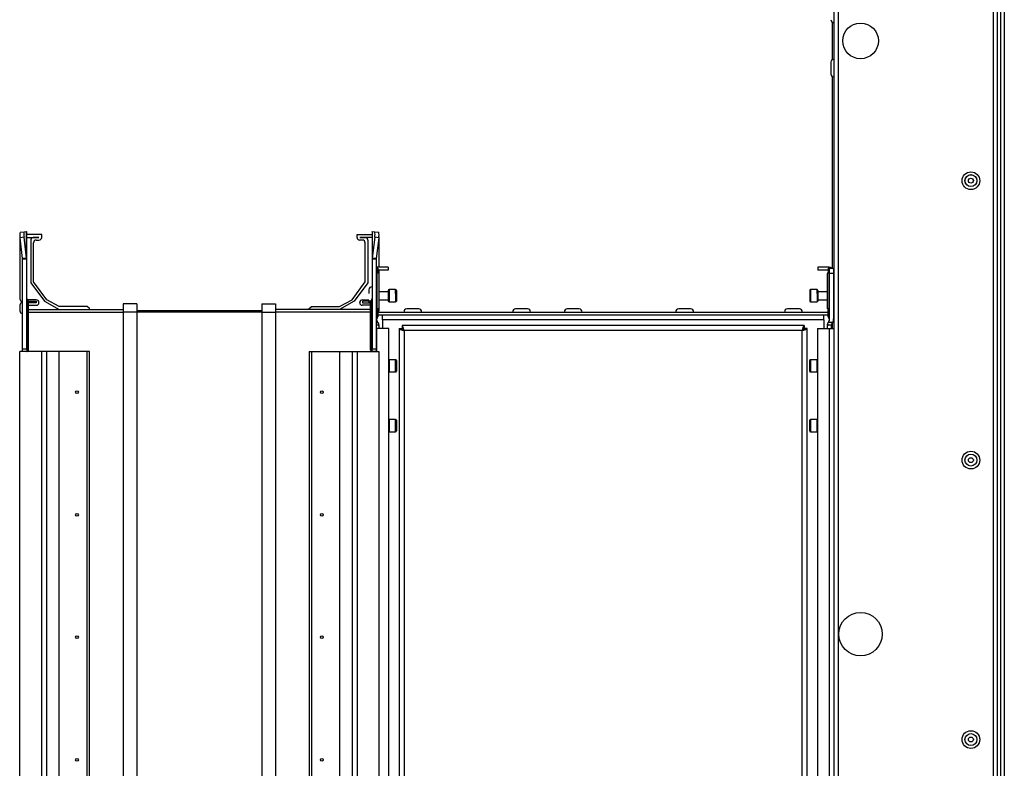
# Model space of a CAD drawing. Units: millimetres. Extents: x -1428 to 33184, y -9590 to 1492.
# Drawn here: x 6297 to 6659, y -6766 to -6491 of the extents above; entities that cross this region are included whole.
import ezdxf

# ---------------------------------------------------------------- set-up
doc = ezdxf.new("R2010")
doc.units = ezdxf.units.MM

msp = doc.modelspace()

# ---------------------------------------------------------------- linework, layer by layer
at = {"color": 7, "linetype": 'Continuous', "lineweight": 25}
for p, q in [((6596.55, -7187.75), (6596.55, -5809.5)), ((6597.99, -5810.07), (6597.99, -7187.19)), ((6656.55, -5958.63), (6656.55, -7038.63)), ((6657.68, -5968.53), (6657.68, -7028.72)), ((6595.95, -6505.48), (6595.95, -6491.77)), ((6595.35, -6506.44), (6595.35, -6508.6)), ((6595.35, -6508.6), (6595.35, -6510.81)), ((6595.95, -6582.23), (6595.95, -6511.77)), ((6297.08, -6569.06), (6298.56, -6568.88)), ((6298.56, -6568.88), (6299.51, -6568.82)), ((6299.51, -6578.57), (6299.51, -6568.82)), ((6299.51, -6568.82), (6299.55, -6568.93)), ((6299.55, -6579.02), (6299.55, -6568.93)), ((6426.55, -6568.93), (6426.58, -6568.82)), ((6426.55, -6568.93), (6426.55, -6579.02)), ((6426.58, -6568.82), (6426.58, -6578.57)), ((6426.58, -6568.82), (6427.53, -6568.88)), ((6427.53, -6568.88), (6429.01, -6569.06)), ((6297.05, -6570.74), (6297.05, -6593.58)), ((6298.56, -6570.88), (6297.08, -6571.06)), ((6298.04, -6578.75), (6297.08, -6571.06)), ((6299.51, -6578.57), (6298.56, -6570.88)), ((6305.05, -6569.93), (6299.55, -6569.93)), ((6299.55, -6570.93), (6304.05, -6570.93)), ((6301.05, -6571.93), (6301.05, -6587.62)), ((6304.05, -6571.03), (6301.95, -6571.03)), ((6302.05, -6587.3), (6302.05, -6572.93)), ((6303.05, -6571.93), (6304.05, -6571.93)), ((6304.05, -6570.93), (6304.05, -6571.03)), ((6305.05, -6570.93), (6305.05, -6569.93)), ((6421.05, -6570.93), (6421.05, -6569.93)), ((6421.05, -6569.93), (6426.55, -6569.93)), ((6426.55, -6570.93), (6422.05, -6570.93)), ((6422.05, -6570.93), (6422.05, -6571.03)), ((6422.05, -6571.03), (6424.15, -6571.03)), ((6423.05, -6571.93), (6422.05, -6571.93)), ((6424.05, -6587.3), (6424.05, -6572.93)), ((6425.05, -6571.93), (6425.05, -6587.62)), ((6427.53, -6570.88), (6426.58, -6578.57)), ((6429.01, -6571.06), (6427.53, -6570.88)), ((6429.01, -6571.06), (6428.06, -6578.75)), ((6429.05, -6570.74), (6429.05, -6581.96)), ((6299.51, -6578.57), (6298.04, -6578.75)), ((6298.05, -6579.02), (6298.04, -6578.75)), ((6299.55, -6579.02), (6298.05, -6579.02)), ((6298.05, -6611.93), (6298.05, -6579.02)), ((6299.55, -6579.02), (6299.51, -6578.57)), ((6299.55, -6611.93), (6299.55, -6579.02)), ((6426.58, -6578.57), (6426.55, -6579.02)), ((6428.05, -6579.02), (6426.55, -6579.02)), ((6426.55, -6579.02), (6426.55, -6611.93)), ((6428.06, -6578.75), (6426.58, -6578.57)), ((6428.06, -6578.75), (6428.05, -6579.02)), ((6428.05, -6579.02), (6428.05, -6611.93)), ((6428.35, -6581.96), (6428.05, -6581.98)), ((6428.05, -6582.23), (6428.25, -6582.23)), ((6428.25, -6582.23), (6428.25, -6584.23)), ((6428.48, -6582.23), (6428.25, -6582.23)), ((6432.55, -6581.96), (6428.35, -6581.96)), ((6428.48, -6600.57), (6428.48, -6582.23)), ((6428.71, -6582.23), (6428.48, -6582.23)), ((6428.71, -6582.23), (6428.71, -6583.23)), ((6432.55, -6582.96), (6428.71, -6582.96)), ((6429.05, -6582.96), (6429.05, -6584.23)), ((6432.55, -6581.96), (6432.55, -6582.96)), ((6590.55, -6581.96), (6590.55, -6582.96)), ((6594.75, -6581.96), (6590.55, -6581.96)), ((6594.38, -6582.96), (6590.55, -6582.96)), ((6594.38, -6582.23), (6594.38, -6583.23)), ((6594.62, -6582.23), (6594.38, -6582.23)), ((6594.62, -6582.23), (6594.62, -6600.57)), ((6594.85, -6582.23), (6594.62, -6582.23)), ((6594.85, -6584.23), (6594.85, -6582.23)), ((6594.85, -6582.23), (6596.35, -6582.23)), ((6596.35, -6582.23), (6596.35, -6584.23)), ((6306.89, -6593.92), (6302.05, -6587.3)), ((6419.2, -6593.92), (6424.05, -6587.3)), ((6428.25, -6584.23), (6428.25, -6601.25)), ((6429.04, -6584.23), (6429.05, -6584.23)), ((6429.05, -6584.23), (6429.05, -6597.23)), ((6594.05, -6597.23), (6594.05, -6584.23)), ((6594.05, -6584.23), (6594.06, -6584.23)), ((6594.85, -6601.25), (6594.85, -6584.23)), ((6596.35, -6584.23), (6594.85, -6584.23)), ((6596.35, -6584.23), (6596.35, -6600.98)), ((6596.55, -6585.38), (6596.35, -6585.38)), ((6301.05, -6587.62), (6306.06, -6594.48)), ((6425.05, -6587.62), (6420.04, -6594.48)), ((6425.35, -6590.24), (6425.35, -6591.59)), ((6432.55, -6590.93), (6429.05, -6590.93)), ((6432.55, -6590.48), (6432.55, -6594.38)), ((6435.25, -6590.18), (6432.85, -6590.18)), ((6435.55, -6590.48), (6435.55, -6591.68)), ((6587.55, -6590.48), (6587.55, -6594.38)), ((6590.25, -6590.18), (6587.85, -6590.18)), ((6590.55, -6590.48), (6590.55, -6591.68)), ((6594.05, -6590.93), (6590.55, -6590.93)), ((6297.95, -6594.48), (6298.05, -6594.48)), ((6303.05, -6593.93), (6299.69, -6593.93)), ((6299.78, -6597.93), (6299.78, -6594.04)), ((6299.78, -6594.04), (6300.26, -6594.51)), ((6300.22, -6594.48), (6303.05, -6594.48)), ((6300.26, -6597.93), (6300.26, -6594.51)), ((6303.05, -6594.48), (6303.05, -6594.98)), ((6306.06, -6594.48), (6311.47, -6597.43)), ((6311.48, -6596.43), (6306.89, -6593.92)), ((6414.61, -6596.43), (6419.2, -6593.92)), ((6420.04, -6594.48), (6414.63, -6597.43)), ((6423.05, -6593.93), (6425.35, -6593.93)), ((6425.88, -6594.48), (6423.05, -6594.48)), ((6423.05, -6594.48), (6423.05, -6594.98)), ((6425.35, -6594.48), (6425.35, -6594.61)), ((6426.31, -6594.04), (6425.84, -6594.51)), ((6425.84, -6594.51), (6425.84, -6597.93)), ((6426.31, -6594.04), (6426.31, -6597.93)), ((6429.05, -6593.93), (6432.55, -6593.93)), ((6432.85, -6594.68), (6435.25, -6594.68)), ((6435.55, -6591.68), (6435.55, -6594.38)), ((6587.85, -6594.68), (6590.25, -6594.68)), ((6590.55, -6591.68), (6590.55, -6594.38)), ((6590.55, -6593.93), (6594.05, -6593.93)), ((6297.05, -6595.88), (6297.05, -6598.03)), ((6298.05, -6594.98), (6297.95, -6594.98)), ((6299.55, -6597.93), (6299.78, -6597.93)), ((6299.78, -6612.87), (6299.78, -6597.93)), ((6299.78, -6597.93), (6300.26, -6597.93)), ((6303.05, -6594.98), (6300.26, -6594.98)), ((6300.26, -6595.93), (6303.15, -6595.93)), ((6300.26, -6597.43), (6335.05, -6597.43)), ((6300.26, -6611.93), (6300.26, -6597.93)), ((6304.05, -6595.03), (6304.05, -6594.93)), ((6321.75, -6596.43), (6311.48, -6596.43)), ((6322.64, -6597.18), (6321.75, -6596.43)), ((6322.64, -6597.43), (6322.64, -6597.18)), ((6340.05, -6595.43), (6335.05, -6595.43)), ((6335.05, -6595.43), (6335.05, -6598.43)), ((6340.05, -6598.43), (6335.05, -6598.43)), ((6335.05, -6598.43), (6335.05, -7108.43)), ((6340.05, -6595.43), (6340.05, -6598.43)), ((6386.05, -6597.93), (6340.05, -6597.93)), ((6340.05, -6598.43), (6340.05, -7108.43)), ((6386.05, -6598.43), (6340.05, -6598.43)), ((6386.05, -6595.43), (6391.05, -6595.43)), ((6386.05, -6595.43), (6386.05, -6598.43)), ((6386.05, -6598.43), (6391.05, -6598.43)), ((6386.05, -6598.43), (6386.05, -7108.43)), ((6391.05, -6595.43), (6391.05, -6598.43)), ((6425.84, -6597.43), (6391.05, -6597.43)), ((6391.05, -6598.43), (6391.05, -7108.43)), ((6403.45, -6597.18), (6404.35, -6596.43)), ((6403.45, -6597.43), (6403.45, -6597.18)), ((6404.35, -6596.43), (6414.61, -6596.43)), ((6422.05, -6595.03), (6422.05, -6594.93)), ((6425.84, -6595.93), (6422.95, -6595.93)), ((6423.05, -6594.98), (6425.84, -6594.98)), ((6426.31, -6597.93), (6425.84, -6597.93)), ((6425.84, -6597.93), (6425.84, -6611.93)), ((6426.55, -6597.93), (6426.31, -6597.93)), ((6426.31, -6597.93), (6426.31, -6612.87)), ((6429.05, -6597.23), (6428.71, -6597.23)), ((6428.71, -6597.23), (6428.71, -6600.23)), ((6429.05, -6597.23), (6429.05, -6598.03)), ((6443.74, -6597.26), (6439.36, -6597.26)), ((6483.74, -6597.26), (6479.36, -6597.26)), ((6502.74, -6597.26), (6498.36, -6597.26)), ((6543.74, -6597.26), (6539.36, -6597.26)), ((6583.74, -6597.26), (6579.36, -6597.26)), ((6594.38, -6597.23), (6594.05, -6597.23)), ((6594.38, -6600.23), (6594.38, -6597.23)), ((6297.95, -6598.93), (6298.05, -6598.93)), ((6428.71, -6598.46), (6594.38, -6598.46)), ((6428.71, -6599.46), (6594.38, -6599.46)), ((6430.35, -6601.26), (6430.35, -6599.46)), ((6592.75, -6601.26), (6430.35, -6601.26)), ((6430.35, -6601.26), (6430.35, -6604.46)), ((6592.75, -6601.26), (6592.75, -6599.46)), ((6592.75, -6601.26), (6592.75, -6604.46)), ((6596.35, -6599.88), (6596.55, -6599.88)), ((6428.05, -6602.23), (6428.71, -6602.23)), ((6428.05, -6604.46), (6428.35, -6604.46)), ((6432.75, -6604.46), (6428.35, -6604.46)), ((6429.05, -6603.47), (6429.05, -6604.46)), ((6432.75, -7102.4), (6432.75, -6604.46)), ((6436.55, -6604.5), (6436.55, -7102.35)), ((6436.55, -6604.5), (6437.55, -6604.5)), ((6585.48, -6603.43), (6437.62, -6603.43)), ((6437.62, -6603.43), (6437.62, -6604.43)), ((6438.35, -6605.23), (6438.35, -7101.63)), ((6584.75, -6605.23), (6438.35, -6605.23)), ((6584.75, -7101.63), (6584.75, -6605.23)), ((6585.48, -6603.43), (6585.48, -6604.43)), ((6586.55, -6604.5), (6585.55, -6604.5)), ((6586.55, -7102.35), (6586.55, -6604.5)), ((6590.35, -6604.46), (6594.75, -6604.46)), ((6590.35, -6604.46), (6590.35, -7102.4)), ((6594.05, -6604.46), (6594.05, -6603.47)), ((6595.55, -6603.23), (6594.06, -6603.23)), ((6596.01, -6602.23), (6594.38, -6602.23)), ((6594.75, -6604.46), (6594.75, -7102.4)), ((6594.75, -6604.46), (6596.55, -6604.46)), ((6595.55, -6603.21), (6595.55, -6603.23)), ((6595.55, -6604.46), (6595.55, -6603.23)), ((6595.95, -6604.46), (6595.95, -6602.34)), ((6298.05, -6611.93), (6299.55, -6611.93)), ((6298.05, -6612.93), (6298.05, -6611.93)), ((6299.55, -6611.93), (6299.55, -6612.93)), ((6426.55, -6611.93), (6428.05, -6611.93)), ((6426.55, -6612.93), (6426.55, -6611.93)), ((6428.05, -6611.93), (6428.05, -6612.93)), ((6297.05, -7093.93), (6297.05, -6612.93)), ((6305.05, -6612.93), (6297.05, -6612.93)), ((6299.55, -6612.93), (6298.05, -6612.93)), ((6305.05, -7093.93), (6305.05, -6612.93)), ((6306.89, -6612.93), (6305.05, -6612.93)), ((6306.89, -7093.93), (6306.89, -6612.93)), ((6311.48, -6612.93), (6306.89, -6612.93)), ((6311.48, -7093.93), (6311.48, -6612.93)), ((6321.75, -6612.93), (6311.48, -6612.93)), ((6321.75, -7093.93), (6321.75, -6612.93)), ((6322.64, -6612.93), (6321.75, -6612.93)), ((6322.64, -7093.93), (6322.64, -6612.93)), ((6403.45, -6612.93), (6403.45, -7093.93)), ((6403.45, -6612.93), (6404.35, -6612.93)), ((6404.35, -6612.93), (6404.35, -7093.93)), ((6404.35, -6612.93), (6414.61, -6612.93)), ((6414.61, -6612.93), (6414.61, -7093.93)), ((6414.61, -6612.93), (6419.2, -6612.93)), ((6419.2, -6612.93), (6419.2, -7093.93)), ((6419.2, -6612.93), (6421.05, -6612.93)), ((6421.05, -6612.93), (6429.05, -6612.93)), ((6421.05, -6612.93), (6421.05, -7093.93)), ((6428.05, -6612.93), (6426.55, -6612.93)), ((6429.05, -6612.93), (6429.05, -7093.93)), ((6435.25, -6615.98), (6432.85, -6615.98)), ((6435.55, -6616.28), (6435.55, -6620.18)), ((6587.55, -6618.23), (6587.55, -6616.28)), ((6590.25, -6615.98), (6587.85, -6615.98)), ((6587.55, -6620.18), (6587.55, -6618.23)), ((6432.85, -6620.48), (6435.25, -6620.48)), ((6587.85, -6620.48), (6590.25, -6620.48)), ((6435.25, -6637.98), (6432.85, -6637.98)), ((6590.25, -6637.98), (6587.85, -6637.98)), ((6435.55, -6638.28), (6435.55, -6642.18)), ((6587.55, -6640.23), (6587.55, -6638.28)), ((6587.55, -6642.18), (6587.55, -6640.23)), ((6432.85, -6642.48), (6435.25, -6642.48)), ((6587.85, -6642.48), (6590.25, -6642.48))]:
    msp.add_line(p, q, dxfattribs=at)
at = {"color": 8, "linetype": 'Continuous', "lineweight": 25}
for p, q in [((6655.11, -7038.63), (6655.11, -5958.63)), ((6659.12, -5968.63), (6659.12, -7028.63)), ((6428.35, -6582.23), (6428.35, -6581.96)), ((6594.75, -6582.23), (6594.75, -6581.96)), ((6596.35, -6583.76), (6596.55, -6583.76)), ((6428.25, -6584.23), (6428.05, -6584.23)), ((6432.85, -6590.18), (6432.85, -6594.68)), ((6435.25, -6591.56), (6435.25, -6590.18)), ((6587.85, -6590.18), (6587.85, -6594.68)), ((6590.25, -6591.56), (6590.25, -6590.18)), ((6435.25, -6591.56), (6435.25, -6594.68)), ((6590.25, -6591.56), (6590.25, -6594.68)), ((6300.26, -6598.43), (6335.05, -6598.43)), ((6425.84, -6598.43), (6391.05, -6598.43)), ((6429.04, -6603.23), (6428.05, -6603.23)), ((6428.35, -6612.93), (6428.35, -6604.46)), ((6432.85, -6615.98), (6432.85, -6618.23)), ((6435.25, -6620.48), (6435.25, -6615.98)), ((6587.85, -6615.98), (6587.85, -6618.23)), ((6590.25, -6620.48), (6590.25, -6615.98)), ((6432.85, -6618.23), (6432.85, -6620.48)), ((6587.85, -6618.23), (6587.85, -6620.48)), ((6432.85, -6637.98), (6432.85, -6640.23)), ((6435.25, -6642.48), (6435.25, -6637.98)), ((6587.85, -6637.98), (6587.85, -6640.23)), ((6590.25, -6642.48), (6590.25, -6637.98)), ((6432.85, -6640.23), (6432.85, -6642.48)), ((6587.85, -6640.23), (6587.85, -6642.48))]:
    msp.add_line(p, q, dxfattribs=at)
at = {"color": 7, "linetype": 'Continuous', "lineweight": 25, "flags": 128}
for points in [[(6425.35, -6594.61), (6425.37, -6594.84), (6425.41, -6594.98)], [(6432.85, -6615.98), (6432.79, -6615.98), (6432.75, -6615.99)], [(6590.35, -6615.99), (6590.31, -6615.98), (6590.25, -6615.98)], [(6432.75, -6620.46), (6432.79, -6620.47), (6432.85, -6620.48)], [(6590.25, -6620.48), (6590.31, -6620.47), (6590.35, -6620.46)], [(6432.85, -6637.98), (6432.79, -6637.98), (6432.75, -6637.99)], [(6590.35, -6637.99), (6590.31, -6637.98), (6590.25, -6637.98)], [(6432.75, -6642.46), (6432.79, -6642.47), (6432.85, -6642.48)], [(6590.25, -6642.48), (6590.31, -6642.47), (6590.35, -6642.46)]]:
    msp.add_lwpolyline(points, dxfattribs=at)
at = {"color": 7, "linetype": 'Continuous', "lineweight": 25}
for centre, radius in [((6606.25, -6498.63), 6.55), ((6646.83, -6550.08), 3.26), ((6646.83, -6550.05), 2.19), ((6646.83, -6550.08), 2.19), ((6646.83, -6550.05), 0.9), ((6646.83, -6550.08), 0.9), ((6318.05, -6627.93), 0.5), ((6408.05, -6627.93), 0.5), ((6646.83, -6652.93), 3.26), ((6646.83, -6652.93), 2.19), ((6646.83, -6652.93), 0.9), ((6318.05, -6673.03), 0.5), ((6408.05, -6673.03), 0.5), ((6606.25, -6716.96), 8), ((6318.05, -6718.13), 0.5), ((6408.05, -6718.13), 0.5), ((6646.83, -6755.78), 3.26), ((6646.83, -6755.78), 2.19), ((6646.83, -6755.78), 0.9), ((6318.05, -6763.23), 0.5), ((6408.05, -6763.23), 0.5)]:
    msp.add_circle(centre, radius, dxfattribs=at)
for centre, radius, start, end in [((6596.42, -6490.81), 1.07, 180, 276.9637), ((6596.42, -6506.44), 1.07, 83.0363, 180), ((6596.42, -6510.81), 1.07, 180, 276.9637), ((6301.14, -6570.06), 4.18, 166.143, 193.857), ((6302.61, -6569.88), 4.17, 166.1285, 193.8715), ((6423.48, -6569.88), 4.18, 346.1428, 13.8572), ((6424.96, -6570.06), 4.18, 346.143, 13.857), ((6301.95, -6571.93), 0.9, 90, 180), ((6303.05, -6572.93), 1, 90, 180), ((6304.05, -6570.93), 1, 270, 0), ((6422.05, -6570.93), 1, 180, 270), ((6423.05, -6572.93), 1, 0, 90), ((6424.15, -6571.93), 0.9, 0, 90), ((6594.75, -6583.76), 1.8, 58.2117, 90), ((6594.75, -6583.76), 1.8, 0, 27.266), ((6426.42, -6590.24), 1.07, 83.0363, 180), ((6432.85, -6590.48), 0.3, 90, 180), ((6435.25, -6590.48), 0.3, 0, 90), ((6587.85, -6590.48), 0.3, 90, 180), ((6590.25, -6590.48), 0.3, 0, 90), ((6297.95, -6593.58), 0.9, 180, 270), ((6300.35, -6593.47), 0.8, 180, 225), ((6303.05, -6594.93), 1, 0, 90), ((6423.05, -6594.93), 1, 90, 180), ((6425.75, -6593.47), 0.8, 315, 0), ((6432.85, -6594.38), 0.3, 180, 270), ((6435.25, -6594.38), 0.3, 270, 0), ((6587.85, -6594.38), 0.3, 180, 270), ((6590.25, -6594.38), 0.3, 270, 0), ((6297.95, -6595.88), 0.9, 90, 180), ((6297.95, -6598.03), 0.9, 180, 270), ((6303.15, -6595.03), 0.9, 270, 0), ((6422.95, -6595.03), 0.9, 180, 270), ((6428.15, -6598.03), 0.9, 331.4596, 0), ((6439.36, -6598.33), 1.07, 90, 186.9637), ((6443.74, -6598.33), 1.07, 353.0363, 90), ((6479.36, -6598.33), 1.07, 90, 186.9637), ((6483.74, -6598.33), 1.07, 353.0363, 90), ((6498.36, -6598.33), 1.07, 90, 186.9637), ((6502.74, -6598.33), 1.07, 353.0363, 90), ((6539.36, -6598.33), 1.07, 90, 186.9637), ((6543.74, -6598.33), 1.07, 353.0363, 90), ((6579.36, -6598.33), 1.07, 90, 186.9637), ((6583.74, -6598.33), 1.07, 353.0363, 90), ((6429.25, -6601.21), 1, 140.4823, 180), ((6429.25, -6601.25), 1, 180, 219.5177), ((6426.55, -6598.98), 2.5, 320.4823, 330.0712), ((6426.55, -6603.47), 2.5, 29.9288, 39.5177), ((6596.55, -6598.98), 2.5, 209.9288, 219.5177), ((6596.55, -6603.47), 2.5, 140.4823, 150.0712), ((6593.85, -6601.21), 1, 360, 39.5177), ((6593.85, -6601.25), 1, 320.4823, 360), ((6593.85, -6600.98), 2.5, 330.0712, 0), ((6426.55, -6603.47), 2.5, 0, 5.6772), ((6596.55, -6603.47), 2.5, 174.3228, 180), ((6299.22, -6612), 1.04, 302.8213, 3.948), ((6426.88, -6612), 1.04, 176.0406, 237.1901), ((6435.25, -6616.28), 0.3, 0, 90), ((6587.85, -6616.28), 0.3, 90, 180), ((6435.25, -6620.18), 0.3, 270, 0), ((6587.85, -6620.18), 0.3, 180, 270), ((6435.25, -6638.28), 0.3, 0, 90), ((6587.85, -6638.28), 0.3, 90, 180), ((6435.25, -6642.18), 0.3, 270, 0), ((6587.85, -6642.18), 0.3, 180, 270)]:
    msp.add_arc(centre, radius, start, end, dxfattribs=at)
for points, knots in [([(6429.04, -6584.23), (6429.02, -6584.21), (6428.99, -6584.19), (6428.9, -6584.03), (6428.8, -6583.79), (6428.73, -6583.5), (6428.72, -6583.3), (6428.71, -6583.23)], [0, 0, 0, 0, 0.207051, 0.413611, 0.632721, 0.859069, 1, 1, 1, 1]), ([(6594.38, -6583.23), (6594.38, -6583.33), (6594.36, -6583.54), (6594.29, -6583.82), (6594.19, -6584.05), (6594.1, -6584.2), (6594.07, -6584.22), (6594.06, -6584.23)], [0, 0, 0, 0, 0.193744, 0.386888, 0.595134, 0.82156, 1, 1, 1, 1]), ([(6428.71, -6602.23), (6428.72, -6602.24), (6428.73, -6602.25), (6428.81, -6602.4), (6428.91, -6602.63), (6428.99, -6602.92), (6429.02, -6603.13), (6429.04, -6603.23)], [0, 0, 0, 0, 0.193723, 0.386881, 0.595125, 0.82154, 1, 1, 1, 1]), ([(6436.55, -6604.5), (6436.57, -6604.55), (6436.61, -6604.66), (6436.94, -6604.82), (6437.43, -6604.98), (6437.93, -6605.12), (6438.24, -6605.2), (6438.35, -6605.23)], [0, 0, 0, 0, 0.221738, 0.443519, 0.665265, 0.887037, 1, 1, 1, 1]), ([(6437.55, -6604.5), (6437.56, -6604.56), (6437.59, -6604.69), (6437.8, -6604.88), (6438.06, -6605.06), (6438.26, -6605.17), (6438.35, -6605.23)], [0, 0, 0, 0, 0.281833, 0.530527, 0.779153, 1, 1, 1, 1]), ([(6438.35, -6605.23), (6438.29, -6605.02), (6438.19, -6604.6), (6438.02, -6604.05), (6437.86, -6603.64), (6437.73, -6603.45), (6437.65, -6603.43), (6437.62, -6603.43)], [0, 0, 0, 0, 0.221745, 0.443504, 0.665263, 0.887037, 1, 1, 1, 1]), ([(6438.35, -6605.23), (6438.28, -6605.11), (6438.15, -6604.88), (6437.96, -6604.62), (6437.79, -6604.45), (6437.67, -6604.43), (6437.62, -6604.43)], [0, 0, 0, 0, 0.281802, 0.530503, 0.779139, 1, 1, 1, 1]), ([(6585.48, -6603.43), (6585.42, -6603.45), (6585.32, -6603.49), (6585.15, -6603.82), (6584.99, -6604.3), (6584.86, -6604.81), (6584.78, -6605.12), (6584.75, -6605.23)], [0, 0, 0, 0, 0.221738, 0.443513, 0.66527, 0.887042, 1, 1, 1, 1]), ([(6585.48, -6604.43), (6585.41, -6604.44), (6585.28, -6604.47), (6585.09, -6604.68), (6584.92, -6604.94), (6584.8, -6605.13), (6584.75, -6605.23)], [0, 0, 0, 0, 0.281817, 0.530534, 0.77915, 1, 1, 1, 1]), ([(6584.75, -6605.23), (6584.96, -6605.17), (6585.38, -6605.06), (6585.93, -6604.9), (6586.34, -6604.74), (6586.53, -6604.6), (6586.54, -6604.52), (6586.55, -6604.5)], [0, 0, 0, 0, 0.22174, 0.44351, 0.66527, 0.887035, 1, 1, 1, 1]), ([(6584.75, -6605.23), (6584.87, -6605.16), (6585.09, -6605.03), (6585.35, -6604.84), (6585.52, -6604.66), (6585.54, -6604.55), (6585.55, -6604.5)], [0, 0, 0, 0, 0.2817935, 0.5305106, 0.7791574, 1, 1, 1, 1]), ([(6594.06, -6603.23), (6594.08, -6603.12), (6594.11, -6602.9), (6594.2, -6602.6), (6594.3, -6602.37), (6594.37, -6602.24), (6594.38, -6602.23), (6594.38, -6602.23)], [0, 0, 0, 0, 0.2070515, 0.4136227, 0.632729, 0.8590943, 1, 1, 1, 1]), ([(6595.78, -6602.57), (6595.72, -6602.64), (6595.63, -6602.78), (6595.56, -6603.01), (6595.55, -6603.15), (6595.55, -6603.21)], [0, 0, 0, 0, 0.425573, 0.784289, 1, 1, 1, 1]), ([(6596.01, -6602.23), (6596.01, -6602.23), (6596, -6602.25), (6595.92, -6602.38), (6595.83, -6602.51), (6595.78, -6602.57)], [0, 0, 0, 0, 0.3294698, 0.6587865, 1, 1, 1, 1]), ([(6299.6, -6612.93), (6299.63, -6612.92), (6299.68, -6612.92), (6299.75, -6612.88), (6299.78, -6612.87)], [0, 0, 0, 0, 0.625799, 1, 1, 1, 1]), ([(6426.31, -6612.87), (6426.36, -6612.89), (6426.44, -6612.92), (6426.48, -6612.92), (6426.5, -6612.93)], [0, 0, 0, 0, 0.625799, 1, 1, 1, 1])]:
    msp.add_open_spline(points, degree=3, knots=knots, dxfattribs=at)

doc.saveas('drawing.dxf')
